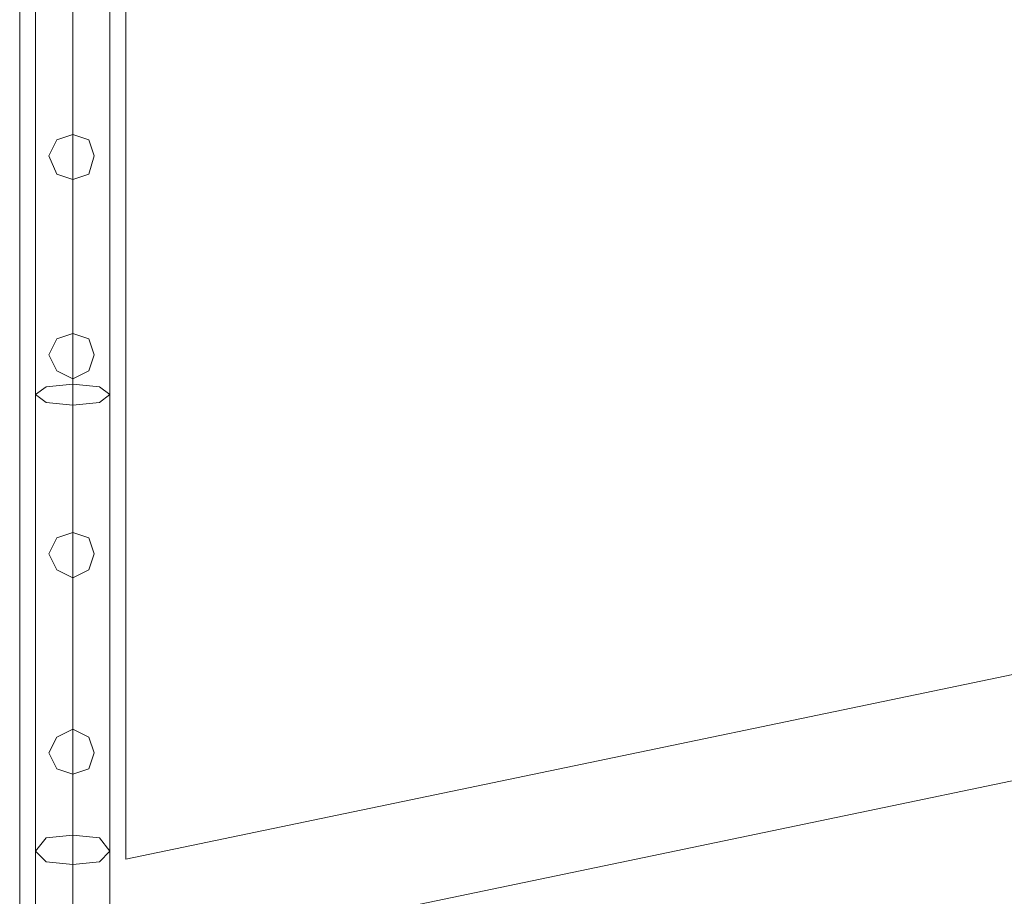
# Model space of a CAD drawing. Units: millimetres. Extents: x 9 to 24609, y -16892 to 1513.
# Drawn here: x 1308 to 1873, y -10638 to -10134 of the extents above; entities that cross this region are included whole.
import ezdxf

# ---------------------------------------------------------------- set-up
doc = ezdxf.new("R2010")
doc.units = ezdxf.units.MM
doc.header["$MEASUREMENT"] = 0

# ---------------------------------------------------------------- blocks, each defined once
blk = doc.blocks.new('WMF0')
at = {"color": 7, "lineweight": 0}
for points in [[(1.97491, -4.46263), (1.97491, -8.68216)], [(1.97491, -8.68216), (1.97491, -4.46263)], [(1.99206, -5.74937), (1.99206, -7.39542)], [(1.99206, -7.39542), (1.99206, -5.74937)]]:
    blk.add_lwpolyline(points, dxfattribs=at)
for points in [[(1.99206, -7.39542), (3.6201, -7.05626), (1.99206, -7.39542)], [(3.66212, -7.06441), (1.99206, -7.41257), (3.66212, -7.06441)]]:
    blk.add_lwpolyline(points, close=True, dxfattribs=at)
at = {"color": 1, "lineweight": 0}
for points in [[(1.97749, -7.75173), (1.97749, -7.16517)], [(1.97749, -7.75173), (1.97749, -7.16517)], [(1.97749, -7.75173), (1.97749, -7.16517)], [(1.97749, -7.75173), (1.97749, -7.16517)], [(1.97749, -7.45845), (1.97749, -7.31781), (1.97749, -7.16517)], [(1.97749, -7.75173), (1.97749, -7.16517)], [(1.98349, -7.75173), (1.98349, -7.16517)], [(1.98349, -7.75173), (1.98349, -7.16517)], [(1.98349, -7.75173), (1.98349, -7.16517)], [(1.98349, -7.75173), (1.98349, -7.16517)], [(1.98349, -7.75173), (1.98349, -7.16517)], [(1.98349, -7.75173), (1.98349, -7.16517)], [(1.98349, -7.75173), (1.98349, -7.16517)], [(1.98349, -7.75173), (1.98349, -7.16517)], [(1.98349, -7.46145), (1.98349, -7.31953), (1.98349, -7.16517)], [(1.98349, -7.45502), (1.98349, -7.3161), (1.98349, -7.16517)], [(1.98349, -7.75173), (1.98349, -7.16517)], [(1.98349, -7.75173), (1.98349, -7.16517)], [(1.98949, -7.75173), (1.98949, -7.16517)], [(1.98949, -7.75173), (1.98949, -7.16517)], [(1.98949, -7.75173), (1.98949, -7.16517)], [(1.98949, -7.75173), (1.98949, -7.16517)], [(1.98949, -7.45845), (1.98949, -7.31781), (1.98949, -7.16517)], [(1.98949, -7.75173), (1.98949, -7.16517)]]:
    blk.add_lwpolyline(points, dxfattribs=at)
for points in [[(1.98349, -7.28565), (1.98606, -7.2848), (1.98692, -7.2818), (1.98606, -7.27922), (1.98349, -7.27836), (1.98092, -7.27922), (1.97963, -7.2818), (1.98092, -7.2848), (1.98349, -7.28565)], [(1.98349, -7.27836), (1.98606, -7.27922), (1.98692, -7.2818), (1.98606, -7.2848), (1.98349, -7.28565), (1.98092, -7.2848), (1.97963, -7.2818), (1.98092, -7.27922), (1.98349, -7.27836)], [(1.98349, -7.28565), (1.98606, -7.2848), (1.98692, -7.2818), (1.98606, -7.27922), (1.98349, -7.27836), (1.98092, -7.27922), (1.97963, -7.2818), (1.98092, -7.2848), (1.98349, -7.28565)], [(1.98349, -7.27836), (1.98606, -7.27922), (1.98692, -7.2818), (1.98606, -7.2848), (1.98349, -7.28565), (1.98092, -7.2848), (1.97963, -7.2818), (1.98092, -7.27922), (1.98349, -7.27836)], [(1.97963, -7.2818), (1.98092, -7.27922), (1.98349, -7.27836), (1.98606, -7.27922), (1.98692, -7.2818), (1.98606, -7.2848), (1.98349, -7.28565), (1.98092, -7.2848), (1.97963, -7.2818)], [(1.98692, -7.2818), (1.98606, -7.27922), (1.98349, -7.27836), (1.98092, -7.27922), (1.97963, -7.2818), (1.98092, -7.2848), (1.98349, -7.28565), (1.98606, -7.2848), (1.98692, -7.2818)], [(1.98349, -7.31781), (1.98606, -7.31653), (1.98692, -7.31395), (1.98606, -7.31138), (1.98349, -7.31052), (1.98092, -7.31138), (1.97963, -7.31395), (1.98092, -7.31653), (1.98349, -7.31781)], [(1.98349, -7.31052), (1.98606, -7.31138), (1.98692, -7.31395), (1.98606, -7.31653), (1.98349, -7.31781), (1.98092, -7.31653), (1.97963, -7.31395), (1.98092, -7.31138), (1.98349, -7.31052)], [(1.98349, -7.31781), (1.98606, -7.31653), (1.98692, -7.31395), (1.98606, -7.31138), (1.98349, -7.31052), (1.98092, -7.31138), (1.97963, -7.31395), (1.98092, -7.31653), (1.98349, -7.31781)], [(1.98349, -7.31052), (1.98606, -7.31138), (1.98692, -7.31395), (1.98606, -7.31653), (1.98349, -7.31781), (1.98092, -7.31653), (1.97963, -7.31395), (1.98092, -7.31138), (1.98349, -7.31052)], [(1.97963, -7.31395), (1.98092, -7.31138), (1.98349, -7.31052), (1.98606, -7.31138), (1.98692, -7.31395), (1.98606, -7.31653), (1.98349, -7.31781), (1.98092, -7.31653), (1.97963, -7.31395)], [(1.98692, -7.31395), (1.98606, -7.31138), (1.98349, -7.31052), (1.98092, -7.31138), (1.97963, -7.31395), (1.98092, -7.31653), (1.98349, -7.31781), (1.98606, -7.31653), (1.98692, -7.31395)], [(1.98949, -7.32038), (1.98778, -7.32167), (1.98349, -7.3221), (1.9792, -7.32167), (1.97749, -7.32038), (1.9792, -7.3191), (1.98349, -7.31867), (1.98778, -7.3191), (1.98949, -7.32038)], [(1.98349, -7.34997), (1.98606, -7.34868), (1.98692, -7.34611), (1.98606, -7.34354), (1.98349, -7.34268), (1.98092, -7.34354), (1.97963, -7.34611), (1.98092, -7.34868), (1.98349, -7.34997)], [(1.98349, -7.34268), (1.98606, -7.34354), (1.98692, -7.34611), (1.98606, -7.34868), (1.98349, -7.34997), (1.98092, -7.34868), (1.97963, -7.34611), (1.98092, -7.34354), (1.98349, -7.34268)], [(1.98349, -7.34997), (1.98606, -7.34868), (1.98692, -7.34611), (1.98606, -7.34354), (1.98349, -7.34268), (1.98092, -7.34354), (1.97963, -7.34611), (1.98092, -7.34868), (1.98349, -7.34997)], [(1.98349, -7.34268), (1.98606, -7.34354), (1.98692, -7.34611), (1.98606, -7.34868), (1.98349, -7.34997), (1.98092, -7.34868), (1.97963, -7.34611), (1.98092, -7.34354), (1.98349, -7.34268)], [(1.97963, -7.34611), (1.98092, -7.34354), (1.98349, -7.34268), (1.98606, -7.34354), (1.98692, -7.34611), (1.98606, -7.34868), (1.98349, -7.34997), (1.98092, -7.34868), (1.97963, -7.34611)], [(1.98692, -7.34611), (1.98606, -7.34354), (1.98349, -7.34268), (1.98092, -7.34354), (1.97963, -7.34611), (1.98092, -7.34868), (1.98349, -7.34997), (1.98606, -7.34868), (1.98692, -7.34611)], [(1.98349, -7.3817), (1.98606, -7.38084), (1.98692, -7.37827), (1.98606, -7.3757), (1.98349, -7.37441), (1.98092, -7.3757), (1.97963, -7.37827), (1.98092, -7.38084), (1.98349, -7.3817)], [(1.98349, -7.37441), (1.98606, -7.3757), (1.98692, -7.37827), (1.98606, -7.38084), (1.98349, -7.3817), (1.98092, -7.38084), (1.97963, -7.37827), (1.98092, -7.3757), (1.98349, -7.37441)], [(1.98349, -7.3817), (1.98606, -7.38084), (1.98692, -7.37827), (1.98606, -7.3757), (1.98349, -7.37441), (1.98092, -7.3757), (1.97963, -7.37827), (1.98092, -7.38084), (1.98349, -7.3817)], [(1.98349, -7.37441), (1.98606, -7.3757), (1.98692, -7.37827), (1.98606, -7.38084), (1.98349, -7.3817), (1.98092, -7.38084), (1.97963, -7.37827), (1.98092, -7.3757), (1.98349, -7.37441)], [(1.97963, -7.37827), (1.98092, -7.3757), (1.98349, -7.37441), (1.98606, -7.3757), (1.98692, -7.37827), (1.98606, -7.38084), (1.98349, -7.3817), (1.98092, -7.38084), (1.97963, -7.37827)], [(1.98692, -7.37827), (1.98606, -7.3757), (1.98349, -7.37441), (1.98092, -7.3757), (1.97963, -7.37827), (1.98092, -7.38084), (1.98349, -7.3817), (1.98606, -7.38084), (1.98692, -7.37827)], [(1.98949, -7.39413), (1.98778, -7.39585), (1.98349, -7.39628), (1.9792, -7.39585), (1.97749, -7.39413), (1.9792, -7.39199), (1.98349, -7.39156), (1.98778, -7.39199), (1.98949, -7.39413)]]:
    blk.add_lwpolyline(points, close=True, dxfattribs=at)

msp = doc.modelspace()

# ---------------------------------------------------------------- block references
at = {"xscale": 3556.059458831922, "yscale": 3556.059458831922, "zscale": 3556.059458831923}
msp.add_blockref('WMF0', (-5714.81, 15682.21), dxfattribs=at)

doc.saveas('drawing.dxf')
